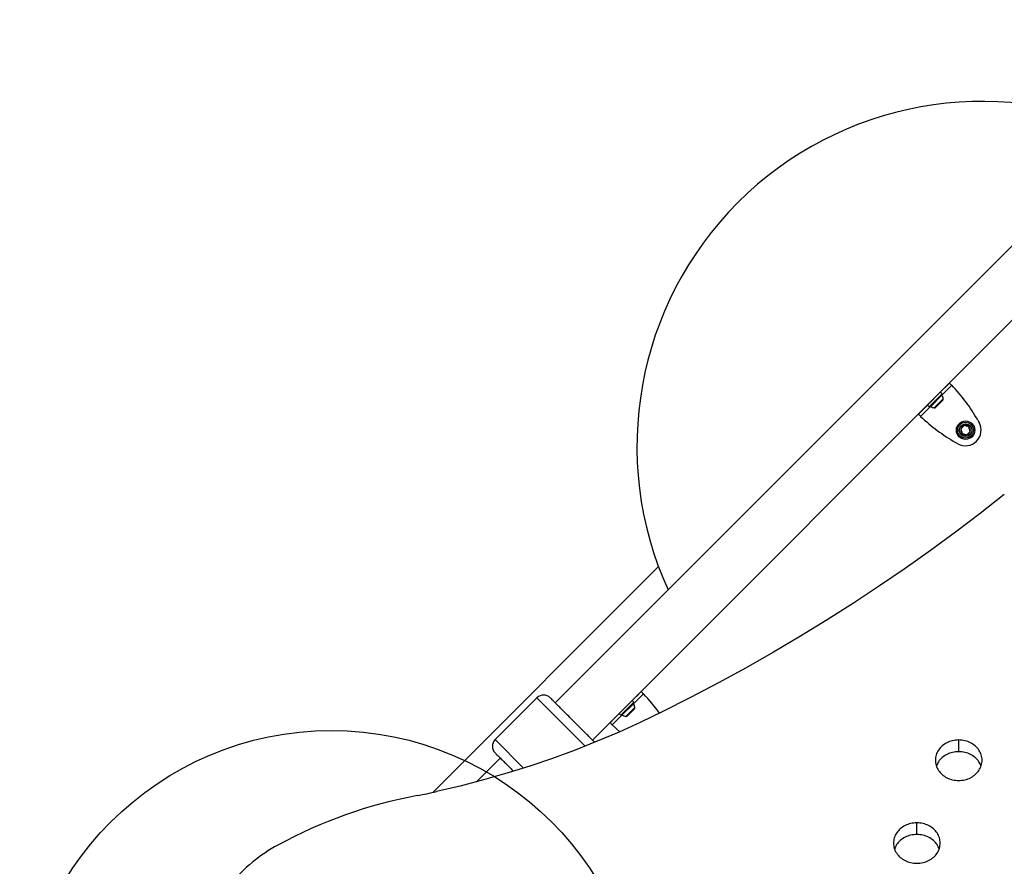
# Model space of a CAD drawing. Units: millimetres. Extents: x 17347 to 26095, y 26714 to 36166.
# Drawn here: x 18735 to 19367, y 32422 to 32965 of the extents above; entities that cross this region are included whole.
import ezdxf

# ---------------------------------------------------------------- set-up
doc = ezdxf.new("R2010")
doc.units = ezdxf.units.MM
doc.header["$LTSCALE"] = 200
doc.layers.add('OTWORY_MONTAŻOWE', color=1, linetype='Continuous')

msp = doc.modelspace()

# ---------------------------------------------------------------- linework, layer by layer
at = {"color": 7, "linetype": 'Continuous', "lineweight": 25}
for p, q in [((19517.05, 32964.87), (19078.64, 32526.46)), ((19102.47, 32502.63), (19540.88, 32941.04)), ((19314.96, 32714.91), (19328.6, 32728.54)), ((19328.6, 32728.54), (19328.93, 32728.87)), ((19328.93, 32728.87), (19331.77, 32731.72)), ((19331.67, 32731.82), (19331.77, 32731.72)), ((19318.67, 32716.49), (19327.01, 32724.84)), ((19327.01, 32724.84), (19325.95, 32725.9)), ((19314.64, 32714.58), (19314.96, 32714.91)), ((19317.61, 32717.56), (19318.67, 32716.49)), ((19323, 32716.16), (19324.09, 32717.25)), ((19324.09, 32717.25), (19326.26, 32719.42)), ((19326.26, 32719.42), (19327.35, 32720.51)), ((19311.79, 32711.74), (19311.69, 32711.84)), ((19311.79, 32711.74), (19314.64, 32714.58)), ((19341.24, 32704.44), (19339.07, 32702.26)), ((19339.07, 32702.26), (19339.87, 32699.29)), ((19344.22, 32703.64), (19341.24, 32704.44)), ((19345.01, 32700.67), (19344.22, 32703.64)), ((19349.87, 32707.93), (19350.73, 32706.42)), ((19339.87, 32699.29), (19342.84, 32698.5)), ((19342.84, 32698.5), (19345.01, 32700.67)), ((19337.09, 32692.78), (19335.58, 32693.64)), ((19000.04, 32469.03), (19144.91, 32613.9)), ((19130.94, 32530.88), (19133.78, 32533.73)), ((19133.68, 32533.83), (19133.78, 32533.73)), ((19066.87, 32529.75), (19040, 32502.88)), ((19116.97, 32516.92), (19130.61, 32530.56)), ((19120.68, 32518.5), (19129.02, 32526.85)), ((19129.02, 32526.85), (19127.96, 32527.91)), ((19130.61, 32530.56), (19130.94, 32530.88)), ((19119.62, 32519.57), (19120.68, 32518.5)), ((19125.01, 32518.17), (19126.1, 32519.26)), ((19126.1, 32519.26), (19128.27, 32521.43)), ((19128.27, 32521.43), (19129.36, 32522.52)), ((19113.8, 32513.75), (19113.7, 32513.85)), ((19113.8, 32513.75), (19116.65, 32516.59)), ((19116.65, 32516.59), (19116.97, 32516.92)), ((19337.65, 32495.16), (19337.65, 32502.66)), ((19043.29, 32491.1), (19027.98, 32475.8)), ((19310.77, 32442), (19310.77, 32449.5))]:
    msp.add_line(p, q, dxfattribs=at)
at = {"color": 8, "linetype": 'Continuous', "lineweight": 25}
for p, q in [((19333.19, 32730.3), (19326.76, 32723.88)), ((19328.6, 32728.54), (19328.49, 32728.65)), ((19328.93, 32728.87), (19328.82, 32728.98)), ((19319.65, 32716.73), (19326.78, 32723.86)), ((19321.95, 32715.81), (19327.7, 32721.56)), ((19319.63, 32716.75), (19313.21, 32710.32)), ((19314.96, 32714.91), (19314.86, 32715.02)), ((19314.64, 32714.58), (19314.53, 32714.69)), ((19135.2, 32532.31), (19128.77, 32525.89)), ((19097.89, 32498.72), (19066.87, 32529.75)), ((19121.66, 32518.74), (19128.79, 32525.87)), ((19130.61, 32530.56), (19130.5, 32530.66)), ((19130.94, 32530.88), (19130.83, 32530.99)), ((19121.64, 32518.76), (19115.22, 32512.33)), ((19123.96, 32517.82), (19129.71, 32523.57)), ((19116.65, 32516.59), (19116.54, 32516.7)), ((19116.97, 32516.92), (19116.87, 32517.03)), ((19040, 32502.88), (19058.24, 32484.63))]:
    msp.add_line(p, q, dxfattribs=at)
at = {"color": 7, "linetype": 'Continuous', "lineweight": 25, "flags": 128}
for points in [[(19366.93, 32660.15), (19351.37, 32647.95), (19335.57, 32635.99), (19319.53, 32624.27), (19303.26, 32612.78), (19286.77, 32601.53), (19270.07, 32590.53), (19253.14, 32579.78), (19236.01, 32569.29), (19218.67, 32559.05), (19201.13, 32549.06), (19183.39, 32539.34), (19165.47, 32529.88), (19147.36, 32520.69)], [(19147.36, 32520.69), (19133.65, 32514.08), (19119.73, 32507.79), (19105.62, 32501.82), (19091.33, 32496.19), (19076.87, 32490.89), (19062.25, 32485.93), (19047.48, 32481.31), (19032.58, 32477.04), (19017.54, 32473.12), (19002.39, 32469.55)], [(19120.07, 32507.94), (19117.78, 32509.95), (19115.22, 32512.33)]]:
    msp.add_lwpolyline(points, dxfattribs=at)
at = {"color": 7, "linetype": 'Continuous', "lineweight": 25}
for radius in [5.9, 5.05, 5.04, 4.06]:
    msp.add_circle((19342.04, 32701.47), radius, dxfattribs=at)
for centre, radius, start, end in [((19352.51, 32691), 221.45, 65.43061, 204.56939), ((19251.63, 32652.08), 113, 29.61842, 43.80522), ((19326.41, 32723.57), 0.471, 38.07192, 135), ((19323.33, 32721.16), 4.38, 5.26264, 38.07192), ((19326.31, 32721.43), 1.39, 318.41606, 5.26264), ((19319.94, 32717.1), 0.471, 135, 231.92808), ((19322.35, 32720.18), 4.38, 231.92808, 264.73736), ((19322.08, 32717.2), 1.39, 264.73736, 311.58394), ((19391.43, 32791.88), 113, 226.19478, 240.38158), ((19342.04, 32701.47), 10, 240.38158, 29.61842), ((19342.04, 32701.47), 3.08, 165, 225), ((19342.04, 32701.47), 3.08, 105, 165), ((19342.04, 32701.47), 3.08, 45, 105), ((19342.04, 32701.47), 3.08, 345, 45), ((19342.04, 32701.47), 3.07, 225, 285), ((19342.04, 32701.47), 3.08, 285, 345), ((19071.11, 32525.51), 6, 45, 135), ((19053.64, 32454.09), 113, 35.55843, 43.80522), ((19128.42, 32525.58), 0.471, 38.07192, 135), ((19125.34, 32523.17), 4.38, 5.26264, 38.07192), ((19121.95, 32519.11), 0.471, 135, 231.92808), ((19124.36, 32522.19), 4.38, 231.92808, 264.73736), ((19128.32, 32523.44), 1.39, 318.41606, 5.26264), ((19124.09, 32519.21), 1.39, 264.73736, 311.58394), ((19044.24, 32498.64), 6, 135, 225), ((18919.51, 32840.98), 380.57, 280.66783, 282.57866), ((19045.35, 32169.08), 303.01, 100.5333, 118.55013), ((18949.28, 32345.13), 102.46, 118.40553, 140.49828)]:
    msp.add_arc(centre, radius, start, end, dxfattribs=at)
for points in [[(19333.19, 32730.3), (19333, 32730.49), (19332.63, 32730.86), (19332.16, 32731.33), (19331.84, 32731.65), (19331.79, 32731.7), (19331.77, 32731.72)], [(19311.79, 32711.74), (19311.81, 32711.72), (19311.86, 32711.67), (19312.18, 32711.35), (19312.65, 32710.88), (19313.02, 32710.51), (19313.21, 32710.32)], [(19135.2, 32532.31), (19135.01, 32532.5), (19134.64, 32532.87), (19134.17, 32533.34), (19133.85, 32533.66), (19133.8, 32533.71), (19133.78, 32533.73)], [(19113.8, 32513.75), (19113.82, 32513.73), (19113.87, 32513.68), (19114.19, 32513.36), (19114.66, 32512.89), (19115.03, 32512.52), (19115.22, 32512.33)]]:
    msp.add_open_spline(points, degree=3, dxfattribs=at)
for points, knots in [([(19103.86, 32501.24), (19103.51, 32501.59), (19102.69, 32502.41), (19100.85, 32504.26), (19098.51, 32506.59), (19095.92, 32509.18), (19093.24, 32511.86), (19090.56, 32514.55), (19087.87, 32517.23), (19085.19, 32519.91), (19082.6, 32522.5), (19080.26, 32524.84), (19078.29, 32526.81), (19076.8, 32528.3), (19075.84, 32529.26), (19075.38, 32529.73), (19075.4, 32529.7), (19075.41, 32529.69)], [0, 0, 0, 0, 0.053038, 0.12604, 0.199043, 0.270715, 0.339868, 0.405554, 0.471241, 0.540393, 0.612065, 0.685068, 0.75807, 0.829743, 0.898895, 0.964582, 1, 1, 1, 1]), ([(19337.65, 32502.66), (19336.31, 32502.57), (19333.66, 32502.39), (19330.01, 32501), (19326.93, 32498.95), (19324.55, 32496.28), (19323, 32493.12), (19322.47, 32489.66), (19323, 32486.21), (19324.55, 32483.05), (19326.93, 32480.38), (19330.01, 32478.33), (19333.66, 32476.94), (19336.31, 32476.76), (19337.65, 32476.67)], [0, 0, 0, 0, 0.085614, 0.168371, 0.250002, 0.331633, 0.414389, 0.5, 0.585611, 0.668367, 0.749998, 0.831629, 0.914386, 1, 1, 1, 1]), ([(19337.65, 32476.67), (19339, 32476.76), (19341.64, 32476.94), (19345.29, 32478.33), (19348.37, 32480.38), (19350.76, 32483.05), (19352.3, 32486.21), (19352.83, 32489.66), (19352.3, 32493.12), (19350.76, 32496.28), (19348.37, 32498.95), (19345.29, 32501), (19341.64, 32502.39), (19339, 32502.57), (19337.65, 32502.66)], [0, 0, 0, 0, 0.085614, 0.168371, 0.250002, 0.331633, 0.414389, 0.5, 0.585611, 0.668367, 0.749998, 0.831629, 0.914386, 1, 1, 1, 1]), ([(19040.06, 32494.34), (19040.05, 32494.34), (19040.02, 32494.37), (19040.49, 32493.9), (19041.44, 32492.95), (19042.94, 32491.45), (19044.9, 32489.49), (19047.25, 32487.14), (19049.55, 32484.85), (19051.08, 32483.32), (19051.68, 32482.72)], [0, 0, 0, 0, 0.070074, 0.200033, 0.336848, 0.478649, 0.623082, 0.767514, 0.909316, 1, 1, 1, 1]), ([(19337.65, 32495.16), (19336.31, 32495.07), (19333.66, 32494.89), (19330.01, 32493.51), (19326.94, 32491.45), (19324.57, 32488.88), (19323.73, 32486.87), (19323.33, 32485.91)], [0, 0, 0, 0, 0.210624, 0.41422, 0.615048, 0.815874, 1, 1, 1, 1]), ([(19351.97, 32485.91), (19351.57, 32486.87), (19350.73, 32488.88), (19348.36, 32491.45), (19345.3, 32493.51), (19341.64, 32494.89), (19339, 32495.07), (19337.65, 32495.16)], [0, 0, 0, 0, 0.184126, 0.384952, 0.58578, 0.789376, 1, 1, 1, 1]), ([(19310.77, 32449.5), (19309.43, 32449.41), (19306.78, 32449.23), (19303.13, 32447.85), (19300.05, 32445.8), (19297.67, 32443.12), (19296.12, 32439.96), (19295.59, 32436.51), (19296.12, 32433.05), (19297.67, 32429.89), (19300.05, 32427.22), (19303.13, 32425.17), (19306.78, 32423.78), (19309.43, 32423.61), (19310.77, 32423.52)], [0, 0, 0, 0, 0.085614, 0.168371, 0.250002, 0.331633, 0.414389, 0.5, 0.585611, 0.668367, 0.749998, 0.831629, 0.914386, 1, 1, 1, 1]), ([(19310.77, 32423.52), (19312.12, 32423.61), (19314.76, 32423.78), (19318.41, 32425.17), (19321.49, 32427.22), (19323.88, 32429.89), (19325.42, 32433.05), (19325.95, 32436.51), (19325.42, 32439.96), (19323.88, 32443.12), (19321.49, 32445.8), (19318.41, 32447.85), (19314.76, 32449.23), (19312.12, 32449.41), (19310.77, 32449.5)], [0, 0, 0, 0, 0.085614, 0.168371, 0.250002, 0.331633, 0.414389, 0.5, 0.585611, 0.668367, 0.749998, 0.831629, 0.914386, 1, 1, 1, 1]), ([(19310.77, 32442), (19309.43, 32441.91), (19306.78, 32441.73), (19303.13, 32440.35), (19300.06, 32438.29), (19297.69, 32435.72), (19296.85, 32433.72), (19296.45, 32432.76)], [0, 0, 0, 0, 0.210624, 0.41422, 0.615048, 0.815874, 1, 1, 1, 1]), ([(19325.09, 32432.76), (19324.69, 32433.72), (19323.85, 32435.72), (19321.48, 32438.29), (19318.42, 32440.35), (19314.76, 32441.73), (19312.12, 32441.91), (19310.77, 32442)], [0, 0, 0, 0, 0.184126, 0.384952, 0.58578, 0.789376, 1, 1, 1, 1])]:
    msp.add_open_spline(points, degree=3, knots=knots, dxfattribs=at)
at = {"layer": 'OTWORY_MONTAŻOWE'}
msp.add_circle((18934.76, 32308.75), 200, dxfattribs=at)

doc.saveas('drawing.dxf')
